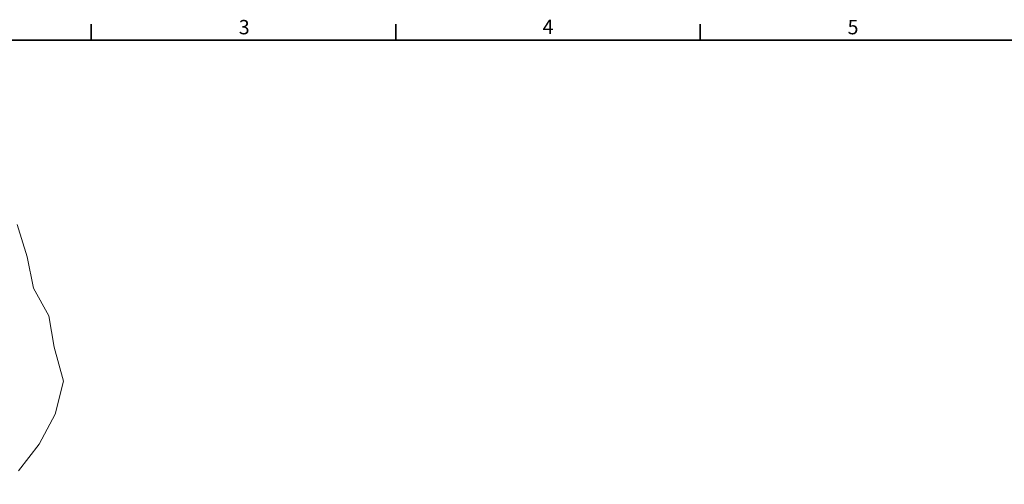
# Model space of a CAD drawing. Units: millimetres. Extents: x 24 to 2352, y 24 to 1660.
# Drawn here: x 524 to 1485, y 1207 to 1660 of the extents above; entities that cross this region are included whole.
import ezdxf

# ---------------------------------------------------------------- set-up
doc = ezdxf.new("R2010")
doc.units = ezdxf.units.MM
doc.header["$LTSCALE"] = 4
for name, color, linetype, lineweight in [('Border_0', 7, 'Continuous', 35), ('Border_2', 7, 'Continuous', 35), ('Break Lines(ISO)', 7, 'Continuous', 18)]:
    doc.layers.add(name, color=color, linetype=linetype, lineweight=lineweight)
doc.styles.add('Border_1', font='arial.ttf')

# ---------------------------------------------------------------- blocks, each defined once
blk = doc.blocks.new('Borders Default Border')
at = {"layer": 'Border_0'}
for p, q in [((148.5, 410), (148.5, 413.9)), ((222.75, 410), (222.75, 413.9)), ((297, 410), (297, 413.9))]:
    blk.add_line(p, q, dxfattribs=at)
at = {"layer": 'Border_0', "flags": 128}
blk.add_lwpolyline([(10, 10), (10, 410), (584, 410), (584, 10), (10, 10)], dxfattribs=at)
at = {"layer": 'Border_2', "char_height": 3.5, "attachment_point": 7, "style": 'Border_1'}
for s, insert in [('3', (184.48, 410.34)), ('4', (258.58, 410.4)), ('5', (332.98, 410.34))]:
    blk.add_mtext(s, dxfattribs=dict(at, insert=insert))

msp = doc.modelspace()

# ---------------------------------------------------------------- linework, layer by layer
at = {"layer": 'Break Lines(ISO)'}
for p, q in [((521.6202, 1460.1936), (531.559, 1428.6646)), ((531.559, 1428.6646), (537.4905, 1398.3222)), ((537.4905, 1398.3222), (552.4461, 1371.2652)), ((552.4461, 1371.2652), (557.771, 1340.7248)), ((557.771, 1340.7248), (566.9081, 1307.6343)), ((566.9081, 1307.6343), (558.7527, 1275.3885)), ((558.7527, 1275.3885), (543.0808, 1246.1329)), ((543.0808, 1246.1329), (522.8831, 1220.1963))]:
    msp.add_line(p, q, dxfattribs=at)

# ---------------------------------------------------------------- block references
at = {"xscale": 4, "yscale": 4, "zscale": 4}
msp.add_blockref('Borders Default Border', (0, 0), dxfattribs=at)

doc.saveas('drawing.dxf')
